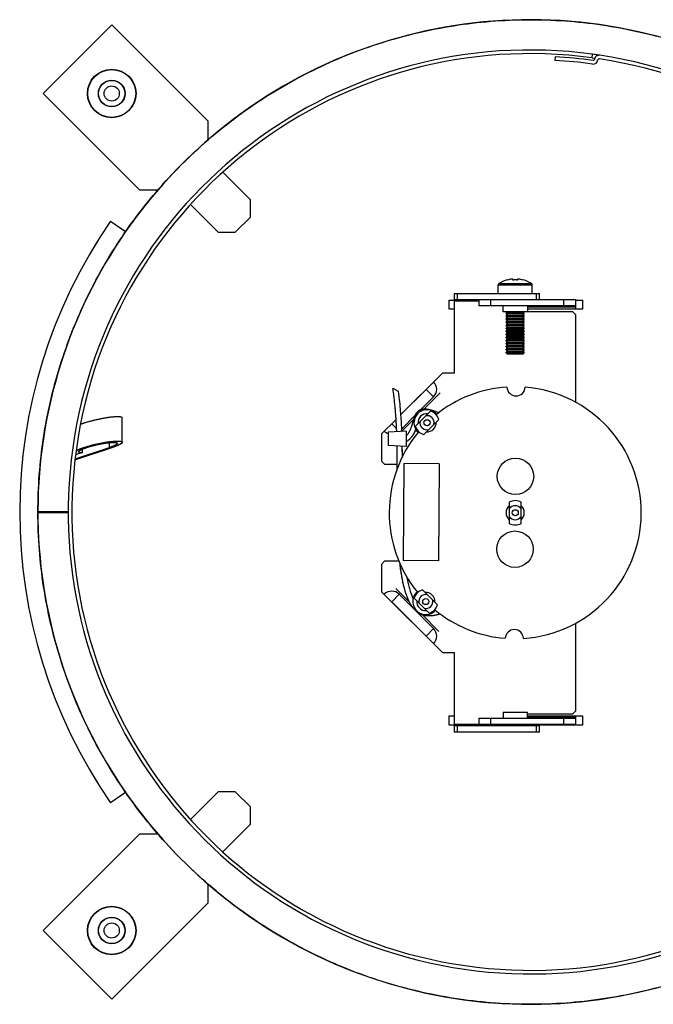
# Model space of a CAD drawing. Units: millimetres. Extents: x 0 to 1189, y 0 to 841.
# Drawn here: x 570 to 622, y 70 to 152 of the extents above; entities that cross this region are included whole.
import ezdxf

# ---------------------------------------------------------------- set-up
doc = ezdxf.new("R2010")
doc.units = ezdxf.units.MM

msp = doc.modelspace()

# ---------------------------------------------------------------- linework, layer by layer
at = {"color": 7, "linetype": 'Continuous'}
for p, q in [((577.48569, 151.141), (571.82883, 145.48414)), ((585.41943, 143.20726), (577.48569, 151.141)), ((571.82883, 145.48414), (579.76257, 137.55041)), ((585.41943, 141.67246), (585.41943, 143.20726)), ((588.89839, 136.72309), (586.62271, 138.99877)), ((579.76257, 137.55041), (581.29737, 137.55041)), ((583.97125, 136.34694), (586.24674, 134.07144)), ((588.89839, 135.30888), (588.89839, 136.72309)), ((577.39632, 134.96581), (578.62917, 134.11136)), ((587.66096, 134.07144), (588.89839, 135.30888)), ((586.24674, 134.07144), (587.66096, 134.07144)), ((610.05398, 130.11875), (610.05086, 130.12501)), ((610.52214, 130.18979), (610.42476, 130.18979)), ((610.52214, 130.11875), (610.52214, 130.18979)), ((610.89214, 130.18979), (610.89214, 130.11875)), ((610.98952, 130.18979), (610.89214, 130.18979)), ((611.36343, 130.12501), (611.36031, 130.11875)), ((605.70714, 122.45016), (605.70714, 129.01269)), ((605.70714, 129.01269), (612.70714, 129.01269)), ((605.95714, 128.51269), (605.95714, 129.01269)), ((609.30714, 129.01269), (609.30714, 129.71094)), ((612.10714, 129.01269), (612.10714, 129.71094)), ((612.45714, 128.51269), (612.45714, 129.01269)), ((612.70714, 128.51269), (612.70714, 129.01269)), ((605.25714, 127.71269), (605.25714, 128.46269)), ((605.25714, 128.46269), (605.70714, 128.46269)), ((605.70714, 128.51269), (615.70714, 128.51269)), ((607.70714, 128.51269), (607.70714, 128.01269)), ((614.70714, 128.01269), (614.70714, 128.51269)), ((615.70714, 127.71269), (615.70714, 128.51269)), ((615.70714, 128.46269), (616.25714, 128.46269)), ((616.25714, 128.46269), (616.25714, 127.71269)), ((605.70714, 127.71269), (605.25714, 127.71269)), ((607.70714, 128.01269), (615.70714, 128.01269)), ((609.70714, 127.51269), (609.70714, 128.01269)), ((615.45714, 127.51266), (609.70714, 127.51269)), ((610.09739, 127.51269), (609.95714, 127.41448)), ((609.95714, 127.36089), (609.95714, 127.41448)), ((609.95714, 127.41448), (611.45714, 127.41448)), ((609.95714, 127.36089), (610.09739, 127.26269)), ((611.45714, 127.36089), (609.95714, 127.36089)), ((611.45714, 127.41448), (611.31689, 127.51269)), ((611.31689, 127.26269), (611.45714, 127.36089)), ((611.45714, 127.36089), (611.45714, 127.41448)), ((611.70714, 128.01269), (611.70714, 127.51269)), ((616.25714, 127.71269), (611.70714, 127.71269)), ((615.45714, 127.51266), (615.70714, 127.26266)), ((610.09739, 127.26269), (609.95714, 127.16448)), ((609.95714, 127.11089), (609.95714, 127.16448)), ((609.95714, 127.16448), (611.45714, 127.16448)), ((609.95714, 127.11089), (610.09739, 127.01269)), ((611.45714, 127.11089), (609.95714, 127.11089)), ((610.09739, 127.01269), (609.95714, 126.91448)), ((609.95714, 126.86089), (609.95714, 126.91448)), ((609.95714, 126.91448), (611.45714, 126.91448)), ((609.95714, 126.86089), (610.09739, 126.76269)), ((611.45714, 126.86089), (609.95714, 126.86089)), ((610.09739, 126.76269), (609.95714, 126.66448)), ((609.95714, 126.61089), (609.95714, 126.66448)), ((609.95714, 126.66448), (611.45714, 126.66448)), ((609.95714, 126.61089), (610.09739, 126.51269)), ((611.45714, 126.61089), (609.95714, 126.61089)), ((610.09739, 127.26269), (611.31689, 127.26269)), ((610.09739, 127.01269), (611.31689, 127.01269)), ((610.09739, 126.76269), (611.31689, 126.76269)), ((611.45714, 127.16448), (611.31689, 127.26269)), ((611.31689, 127.01269), (611.45714, 127.11089)), ((611.45714, 126.91448), (611.31689, 127.01269)), ((611.31689, 126.76269), (611.45714, 126.86089)), ((611.45714, 126.66448), (611.31689, 126.76269)), ((611.31689, 126.51269), (611.45714, 126.61089)), ((611.45714, 127.11089), (611.45714, 127.16448)), ((611.45714, 126.86089), (611.45714, 126.91448)), ((611.45714, 126.61089), (611.45714, 126.66448)), ((615.70714, 120.07516), (615.70714, 127.26266)), ((610.09739, 126.51269), (609.95714, 126.41448)), ((609.95714, 126.36089), (609.95714, 126.41448)), ((609.95714, 126.41448), (611.45714, 126.41448)), ((609.95714, 126.36089), (610.09739, 126.26269)), ((611.45714, 126.36089), (609.95714, 126.36089)), ((610.09739, 126.26269), (609.95714, 126.16448)), ((609.95714, 126.11089), (609.95714, 126.16448)), ((609.95714, 126.16448), (611.45714, 126.16448)), ((609.95714, 126.11089), (610.09739, 126.01269)), ((611.45714, 126.11089), (609.95714, 126.11089)), ((610.09739, 126.01269), (609.95714, 125.91448)), ((609.95714, 125.86089), (609.95714, 125.91448)), ((609.95714, 125.91448), (611.45714, 125.91448)), ((609.95714, 125.86089), (610.09739, 125.76269)), ((611.45714, 125.86089), (609.95714, 125.86089)), ((610.09739, 125.76269), (609.95714, 125.66448)), ((610.09739, 126.51269), (611.31689, 126.51269)), ((610.09739, 126.26269), (611.31689, 126.26269)), ((610.09739, 126.01269), (611.31689, 126.01269)), ((610.09739, 125.76269), (611.31689, 125.76269)), ((611.45714, 126.41448), (611.31689, 126.51269)), ((611.31689, 126.26269), (611.45714, 126.36089)), ((611.45714, 126.16448), (611.31689, 126.26269)), ((611.31689, 126.01269), (611.45714, 126.11089)), ((611.45714, 125.91448), (611.31689, 126.01269)), ((611.31689, 125.76269), (611.45714, 125.86089)), ((611.45714, 125.66448), (611.31689, 125.76269)), ((611.45714, 126.36089), (611.45714, 126.41448)), ((611.45714, 126.11089), (611.45714, 126.16448)), ((611.45714, 125.86089), (611.45714, 125.91448)), ((609.95714, 125.61089), (609.95714, 125.66448)), ((609.95714, 125.66448), (611.45714, 125.66448)), ((609.95714, 125.61089), (610.09739, 125.51269)), ((611.45714, 125.61089), (609.95714, 125.61089)), ((610.09739, 125.51269), (609.95714, 125.41448)), ((609.95714, 125.36089), (609.95714, 125.41448)), ((609.95714, 125.41448), (611.45714, 125.41448)), ((609.95714, 125.36089), (610.09739, 125.26269)), ((611.45714, 125.36089), (609.95714, 125.36089)), ((610.09739, 125.26269), (609.95714, 125.16448)), ((609.95714, 125.11089), (609.95714, 125.16448)), ((609.95714, 125.16448), (611.45714, 125.16448)), ((609.95714, 125.11089), (610.09739, 125.01269)), ((611.45714, 125.11089), (609.95714, 125.11089)), ((610.09739, 125.01269), (609.95714, 124.91448)), ((609.95714, 124.86089), (609.95714, 124.91448)), ((609.95714, 124.91448), (611.45714, 124.91448)), ((610.09739, 125.51269), (611.31689, 125.51269)), ((610.09739, 125.26269), (611.31689, 125.26269)), ((610.09739, 125.01269), (611.31689, 125.01269)), ((611.31689, 125.51269), (611.45714, 125.61089)), ((611.45714, 125.41448), (611.31689, 125.51269)), ((611.31689, 125.26269), (611.45714, 125.36089)), ((611.45714, 125.16448), (611.31689, 125.26269)), ((611.31689, 125.01269), (611.45714, 125.11089)), ((611.45714, 124.91448), (611.31689, 125.01269)), ((611.45714, 125.61089), (611.45714, 125.66448)), ((611.45714, 125.36089), (611.45714, 125.41448)), ((611.45714, 125.11089), (611.45714, 125.16448)), ((611.45714, 124.86089), (611.45714, 124.91448)), ((609.95714, 124.86089), (610.09739, 124.76269)), ((611.45714, 124.86089), (609.95714, 124.86089)), ((610.09739, 124.76269), (609.95714, 124.66448)), ((609.95714, 124.61089), (609.95714, 124.66448)), ((609.95714, 124.66448), (611.45714, 124.66448)), ((609.95714, 124.61089), (610.09739, 124.51269)), ((611.45714, 124.61089), (609.95714, 124.61089)), ((610.09739, 124.51269), (609.95714, 124.41448)), ((609.95714, 124.36089), (609.95714, 124.41448)), ((609.95714, 124.41448), (611.45714, 124.41448)), ((609.95714, 124.36089), (610.09739, 124.26269)), ((611.45714, 124.36089), (609.95714, 124.36089)), ((610.09739, 124.26269), (609.95714, 124.16448)), ((609.95714, 124.11089), (609.95714, 124.16448)), ((609.95714, 124.16448), (611.45714, 124.16448)), ((609.95714, 124.11089), (610.09739, 124.01269)), ((611.45714, 124.11089), (609.95714, 124.11089)), ((610.09739, 124.76269), (611.31689, 124.76269)), ((610.09739, 124.51269), (611.31689, 124.51269)), ((610.09739, 124.26269), (611.31689, 124.26269)), ((611.31689, 124.76269), (611.45714, 124.86089)), ((611.45714, 124.66448), (611.31689, 124.76269)), ((611.31689, 124.51269), (611.45714, 124.61089)), ((611.45714, 124.41448), (611.31689, 124.51269)), ((611.31689, 124.26269), (611.45714, 124.36089)), ((611.45714, 124.16448), (611.31689, 124.26269)), ((611.31689, 124.01269), (611.45714, 124.11089)), ((611.45714, 124.61089), (611.45714, 124.66448)), ((611.45714, 124.36089), (611.45714, 124.41448)), ((611.45714, 124.11089), (611.45714, 124.16448)), ((611.31689, 124.01269), (610.09739, 124.01269)), ((601.27178, 119.0148), (604.70714, 122.45016)), ((605.70714, 122.45016), (604.70714, 122.45016)), ((602.94964, 119.45522), (603.99008, 120.49566)), ((604.52551, 120.81905), (603.21395, 119.50749)), ((615.70714, 120.07516), (615.68475, 120.05277)), ((602.48623, 118.08941), (603.72153, 119.32471)), ((603.10585, 119.49653), (603.14179, 119.50156)), ((603.21088, 119.50739), (603.25046, 119.5086)), ((603.24759, 119.50856), (603.29, 119.50841)), ((603.28578, 119.50853), (603.33084, 119.50682)), ((603.32588, 119.50707), (603.37264, 119.50382)), ((603.36803, 119.50414), (603.41511, 119.49946)), ((603.41208, 119.49978), (603.45857, 119.49375)), ((603.45799, 119.49384), (603.50607, 119.48621)), ((603.50366, 119.48662), (603.556, 119.47702)), ((603.55051, 119.47806), (603.60674, 119.46647)), ((603.59907, 119.46808), (603.65811, 119.45455)), ((603.64964, 119.45655), (603.71029, 119.44127)), ((603.70248, 119.44335), (603.76276, 119.42693)), ((603.75753, 119.42842), (603.81573, 119.41142)), ((603.8147, 119.41174), (603.87482, 119.39303)), ((603.99955, 119.35086), (604.07167, 119.32471)), ((604.05999, 119.32903), (604.12026, 119.30647)), ((604.16262, 119.2902), (604.20551, 119.27343)), ((604.24675, 119.25706), (604.3244, 119.22555)), ((604.31917, 119.22771), (604.40561, 119.19195)), ((575.49853, 118.42099), (575.43194, 118.40138)), ((575.56038, 118.43879), (575.49853, 118.42099)), ((575.62684, 118.45745), (575.56038, 118.43879)), ((575.7003, 118.47759), (575.62684, 118.45745)), ((575.7806, 118.49905), (575.7003, 118.47759)), ((578.34873, 116.75373), (578.34873, 118.75373)), ((599.70714, 117.45016), (600.89951, 118.64253)), ((601.33939, 117.84497), (602.48034, 118.98592)), ((602.35998, 118.65352), (601.35354, 117.64708)), ((602.28176, 118.37771), (602.33203, 118.55636)), ((602.34452, 118.60023), (602.35941, 118.65124)), ((602.3653, 118.67137), (602.37643, 118.70742)), ((602.38789, 118.74374), (602.40315, 118.78997)), ((603.17473, 117.40091), (604.41003, 118.63621)), ((604.39165, 119.19778), (604.40559, 119.19194)), ((574.93542, 118.23669), (574.90269, 118.22432)), ((574.95779, 118.245), (574.93542, 118.23669)), ((574.98259, 118.25409), (574.95779, 118.245)), ((575.00994, 118.26397), (574.98259, 118.25409)), ((575.04018, 118.27473), (575.00994, 118.26397)), ((575.07379, 118.2865), (575.04018, 118.27473)), ((575.11104, 118.29931), (575.07379, 118.2865)), ((575.15213, 118.31318), (575.11104, 118.29931)), ((575.19742, 118.32818), (575.15213, 118.31318)), ((575.24763, 118.34444), (575.19742, 118.32818)), ((575.30326, 118.36208), (575.24763, 118.34444)), ((575.36611, 118.38152), (575.30326, 118.36208)), ((575.43194, 118.40138), (575.36611, 118.38152)), ((602.19185, 118.0884), (602.21694, 118.16401)), ((602.21694, 118.16401), (602.24183, 118.24271)), ((602.23465, 118.21968), (602.24328, 118.24747)), ((602.24183, 118.24271), (602.26079, 118.30545)), ((602.26079, 118.30545), (602.26273, 118.31202)), ((602.26273, 118.31202), (602.27914, 118.36853)), ((602.27314, 118.34765), (602.28176, 118.37771)), ((602.51608, 117.82749), (602.50807, 117.80654)), ((602.51611, 117.82743), (602.51472, 117.82375)), ((599.70714, 117.45016), (599.70714, 115.20016)), ((601.7371, 117.29218), (601.76897, 117.32452)), ((601.78072, 116.82101), (601.7371, 116.79218)), ((601.76872, 117.32427), (601.80003, 117.35823)), ((601.79992, 117.35811), (601.83064, 117.39373)), ((601.83028, 117.39332), (601.86069, 117.431)), ((601.85953, 117.42946), (601.89016, 117.47009)), ((601.88797, 117.46697), (601.9194, 117.51162)), ((601.91612, 117.50681), (601.94835, 117.55567)), ((574.45203, 115.30263), (577.5243, 116.32018)), ((574.46143, 115.38362), (577.28919, 116.32018)), ((574.7646, 116.16907), (574.79139, 116.18022)), ((574.79139, 116.18022), (574.81714, 116.19074)), ((574.81714, 116.19074), (574.84187, 116.20065)), ((574.84187, 116.20065), (574.86557, 116.20998)), ((574.86557, 116.20998), (574.8882, 116.21876)), ((574.8882, 116.21876), (574.90981, 116.22703)), ((574.90981, 116.22703), (574.9403, 116.23851)), ((574.9403, 116.23851), (574.97065, 116.24973)), ((574.97065, 116.24973), (575.00556, 116.2624)), ((575.00556, 116.2624), (575.03185, 116.27179)), ((575.03185, 116.27179), (575.06097, 116.28204)), ((575.0468, 116.18442), (575.0468, 115.89148)), ((575.06097, 116.28204), (575.09315, 116.29318)), ((575.09315, 116.29318), (575.12869, 116.3053)), ((575.09818, 116.20629), (575.12075, 116.21553)), ((575.12075, 116.21553), (575.14238, 116.22421)), ((575.12869, 116.3053), (575.16833, 116.31858)), ((575.14238, 116.22421), (575.16314, 116.23239)), ((575.16314, 116.23239), (575.18306, 116.24011)), ((575.16833, 116.31858), (575.21198, 116.33292)), ((575.18306, 116.24011), (575.2021, 116.24737)), ((575.2021, 116.24737), (575.2202, 116.25418)), ((575.21198, 116.33292), (575.25986, 116.34836)), ((575.2202, 116.25418), (575.24742, 116.26424)), ((575.24742, 116.26424), (575.26764, 116.27159)), ((575.25986, 116.34836), (575.31252, 116.36498)), ((575.26764, 116.27159), (575.29017, 116.27967)), ((575.29017, 116.27967), (575.3152, 116.2885)), ((575.31252, 116.36498), (575.37145, 116.38315)), ((575.3152, 116.2885), (575.34292, 116.29812)), ((575.34292, 116.29812), (575.3736, 116.30859)), ((575.37145, 116.38315), (575.43623, 116.40267)), ((575.3736, 116.30859), (575.4074, 116.31989)), ((575.4074, 116.31989), (575.44453, 116.33207)), ((575.43623, 116.40267), (575.50398, 116.42257)), ((575.44453, 116.33207), (575.48553, 116.34524)), ((575.48553, 116.34524), (575.53082, 116.35946)), ((575.50398, 116.42257), (575.57363, 116.44254)), ((575.53082, 116.35946), (575.5808, 116.37478)), ((575.57363, 116.44254), (575.64626, 116.46282)), ((575.5808, 116.37478), (575.63695, 116.39157)), ((575.63695, 116.39157), (575.69623, 116.40883)), ((575.64626, 116.46282), (575.72735, 116.48489)), ((575.69623, 116.40883), (575.75887, 116.42656)), ((575.75887, 116.42656), (575.8283, 116.44566)), ((577.33427, 116.3353), (577.28919, 116.32018)), ((577.37809, 116.3504), (577.33427, 116.3353)), ((577.42063, 116.36546), (577.37809, 116.3504)), ((577.57772, 116.33809), (577.5243, 116.32018)), ((577.62973, 116.35597), (577.57772, 116.33809)), ((577.68031, 116.37381), (577.62973, 116.35597)), ((577.7294, 116.39158), (577.68031, 116.37381)), ((600.98815, 115.93658), (600.9814, 116.45679)), ((600.98442, 116.25479), (600.9814, 116.45679)), ((601.37985, 116.4359), (601.38614, 115.94108)), ((601.37985, 116.4359), (601.38277, 116.237)), ((601.38277, 116.237), (601.38514, 116.04101)), ((601.38514, 116.04101), (601.38697, 115.85008)), ((575.0468, 115.89148), (574.6419, 115.786)), ((599.95714, 114.95016), (599.70714, 115.20016)), ((600.98967, 115.75961), (600.98797, 115.95046)), ((600.99175, 115.42088), (600.98815, 115.93658)), ((600.99136, 115.49986), (600.98967, 115.75961)), ((600.99319, 114.6836), (600.99172, 115.42933)), ((600.99299, 115.00744), (600.99175, 115.42088)), ((601.38614, 115.94108), (601.38912, 115.51156)), ((601.38697, 115.85008), (601.38831, 115.67255)), ((601.38831, 115.67255), (601.38927, 115.51185)), ((599.95714, 114.95016), (600.99299, 114.95016)), ((600.99305, 114.59328), (600.99308, 114.93471)), ((601.53497, 115.01356), (601.47976, 107.01375)), ((604.4349, 114.99355), (601.53497, 115.01356)), ((604.4349, 114.99355), (604.37969, 106.99374)), ((571.40731, 111.12933), (571.40731, 111.12842)), ((571.40731, 111.12933), (571.40731, 111.12842)), ((610.2203, 111.82365), (610.2203, 110.07668)), ((611.19399, 110.07668), (611.19399, 111.82365)), ((571.40948, 110.57669), (571.40718, 110.9594)), ((599.70714, 106.70016), (599.95714, 106.95016)), ((599.70714, 106.70016), (599.70714, 104.45016)), ((601.13439, 106.95016), (599.95714, 106.95016)), ((604.37969, 106.99374), (601.47976, 107.01375)), ((601.7794, 105.66558), (601.79113, 105.60203)), ((601.78806, 105.61832), (601.81676, 105.46994)), ((600.89027, 104.7158), (601.98737, 103.6187)), ((601.91624, 105.0201), (601.94794, 104.89477)), ((601.94342, 104.91228), (601.97465, 104.79467)), ((601.97165, 104.80574), (602.00093, 104.70087)), ((602.0008, 104.70129), (602.03099, 104.59882)), ((604.70714, 99.45016), (599.70714, 104.45016)), ((602.40258, 102.99216), (601.16165, 104.2331)), ((602.02723, 104.61128), (602.06231, 104.49806)), ((602.38461, 103.91181), (603.6199, 102.67652)), ((604.30841, 103.36502), (603.07311, 104.60032)), ((601.94753, 103.70056), (601.91273, 103.77636)), ((602.02198, 103.55081), (601.98328, 103.62672)), ((602.05964, 103.48088), (602.02026, 103.55414)), ((602.09709, 103.41499), (602.05817, 103.48353)), ((603.99008, 101.40467), (602.54142, 102.85332)), ((602.7484, 102.69406), (602.70414, 102.72372)), ((602.79312, 102.66638), (602.74655, 102.69525)), ((603.00659, 102.56191), (602.96085, 102.5808)), ((603.02431, 102.55508), (602.97705, 102.57395)), ((603.06599, 102.54007), (604.42389, 101.18218)), ((604.13886, 102.91227), (604.14552, 102.91396)), ((604.13886, 102.91227), (604.14555, 102.91394)), ((615.70714, 94.63766), (615.70714, 101.85994)), ((604.70714, 99.45016), (605.70714, 99.45016)), ((605.70714, 92.88764), (605.70714, 99.45016)), ((605.25714, 93.46269), (605.25714, 94.21269)), ((605.25714, 94.21269), (605.70714, 94.21269)), ((609.70714, 94.51269), (609.70714, 94.01269)), ((609.70714, 94.51269), (611.70714, 94.51269)), ((611.70714, 94.01269), (611.70714, 94.51269)), ((611.70714, 94.38766), (615.45714, 94.38766)), ((611.70714, 94.21269), (616.25714, 94.21269)), ((615.70714, 94.63766), (615.45714, 94.38766)), ((615.70714, 93.51269), (615.70714, 94.21269)), ((616.25714, 94.21269), (616.25714, 93.46269)), ((605.70714, 93.46269), (605.25714, 93.46269)), ((612.70714, 93.38764), (605.70714, 93.38764)), ((605.95714, 92.88764), (605.95714, 93.38764)), ((607.70714, 94.01269), (607.70714, 93.51269)), ((615.70714, 94.01269), (607.70714, 94.01269)), ((615.70714, 93.51269), (607.70714, 93.51269)), ((610.70714, 93.51269), (610.70714, 93.38764)), ((616.25714, 93.46269), (610.70714, 93.46269)), ((612.45714, 92.88764), (612.45714, 93.38764)), ((612.70714, 92.88764), (612.70714, 93.38764)), ((614.70714, 93.51269), (614.70714, 94.01269)), ((612.70714, 92.88764), (605.70714, 92.88764)), ((578.62917, 87.91401), (577.39632, 87.05956)), ((578.61574, 87.93341), (578.61681, 87.93186)), ((578.61574, 87.93341), (578.61681, 87.93186)), ((578.82253, 87.6375), (578.61681, 87.93186)), ((586.24674, 87.95394), (583.97127, 85.67847)), ((587.66096, 87.95394), (586.24674, 87.95394)), ((588.89839, 86.7165), (587.66096, 87.95394)), ((588.89839, 85.30229), (588.89839, 86.7165)), ((586.62281, 83.0267), (588.89839, 85.30229)), ((579.76257, 84.47497), (571.82883, 76.54123)), ((581.29747, 84.47497), (579.76257, 84.47497)), ((585.41943, 78.81812), (585.41943, 80.35284)), ((577.48569, 70.88438), (585.41943, 78.81812)), ((571.82883, 76.54123), (577.48569, 70.88438))]:
    msp.add_line(p, q, dxfattribs=at)
at = {"color": 6, "linetype": 'Continuous'}
for p, q in [((613.9934, 148.50744), (613.97713, 148.20788)), ((617.04195, 148.41867), (617.08236, 148.71593)), ((617.04195, 148.41867), (617.2524, 148.38946)), ((617.22515, 148.29138), (617.22544, 148.29335)), ((617.52185, 148.24703), (617.52215, 148.249)), ((600.63185, 121.21539), (601.06678, 120.96874)), ((601.7371, 117.66718), (600.2371, 117.58857)), ((601.7371, 117.66718), (601.7371, 116.41718)), ((600.2371, 117.58857), (600.2371, 116.49579)), ((601.7371, 116.41718), (600.2371, 116.49579)), ((573.90714, 111.01269), (571.40714, 111.01269)), ((571.40718, 110.9594), (573.90718, 110.96269))]:
    msp.add_line(p, q, dxfattribs=at)
at = {"color": 9, "linetype": 'Continuous', "true_color": 0xbdbabd}
for p, q in [((609.36994, 129.825), (612.04435, 129.825)), ((609.30714, 129.71094), (612.10714, 129.71094)), ((607.70714, 128.37269), (605.70714, 128.37269)), ((608.70714, 128.01269), (608.70714, 128.51269)), ((615.70714, 127.87269), (611.70714, 127.87269)), ((601.27268, 119.003), (603.3777, 121.10803)), ((603.99008, 120.49566), (603.3777, 121.10803)), ((600.54928, 118.2796), (600.90025, 118.63058)), ((600.54928, 118.2796), (600.93963, 117.88925)), ((577.28919, 116.32018), (577.28919, 116.72788)), ((601.16165, 104.2331), (600.54928, 103.62072)), ((603.3777, 100.7923), (600.54928, 103.62072)), ((603.99008, 101.40467), (603.3777, 100.7923)), ((611.70714, 94.15269), (615.70714, 94.15269)), ((605.70714, 93.52764), (607.70714, 93.52764)), ((608.70714, 93.51269), (608.70714, 94.01269))]:
    msp.add_line(p, q, dxfattribs=at)
at = {"color": 7, "linetype": 'Continuous'}
for points in [[(578.57397, 134.0315), (578.79258, 134.34537), (579.01413, 134.65713), (579.23861, 134.9668), (579.46602, 135.27435), (579.6963, 135.57973), (579.92944, 135.88292), (580.16546, 136.18392), (580.40428, 136.48266), (580.64592, 136.77913), (580.89036, 137.07333), (581.13754, 137.36519), (581.38747, 137.6547), (581.64013, 137.94187), (581.89548, 138.22661), (582.15349, 138.50894), (582.41418, 138.78885), (582.67747, 139.06626), (582.94337, 139.34118), (583.21187, 139.61359), (583.48291, 139.88344), (583.75649, 140.15072), (584.03259, 140.41543), (584.31116, 140.6775), (584.59218, 140.93694), (584.87567, 141.19373), (585.16154, 141.44782), (585.44979, 141.6992), (585.74042, 141.94787), (586.03336, 142.19377), (586.32861, 142.43689), (586.62617, 142.67724), (586.92595, 142.91475), (587.22796, 143.14942), (587.5322, 143.38125), (587.83858, 143.61018), (588.14711, 143.83622), (588.45778, 144.05935), (588.77052, 144.27953), (589.08532, 144.49674), (589.40218, 144.71099), (589.72102, 144.92223), (590.04184, 145.13045), (590.36464, 145.33565), (590.68933, 145.53778), (591.01591, 145.73684), (591.34439, 145.93283), (591.67466, 146.12569), (592.00675, 146.31543), (592.34063, 146.50205), (592.67624, 146.68549), (593.01355, 146.86576), (593.35259, 147.04285), (593.69325, 147.21672), (594.03553, 147.38737), (594.37944, 147.5548), (594.72489, 147.71897), (595.07186, 147.87987), (595.42037, 148.03751), (595.77032, 148.19183), (596.1217, 148.34285), (596.47453, 148.49056), (596.82871, 148.63493), (597.18423, 148.77594), (597.5411, 148.91361), (597.89922, 149.04789), (598.25858, 149.17879), (598.6192, 149.30631), (598.98098, 149.43041), (599.3439, 149.55109), (599.70798, 149.66835), (600.07312, 149.78217), (600.43932, 149.89253), (600.80658, 149.99944), (601.17479, 150.10288), (601.54396, 150.20283), (601.9141, 150.29931), (602.28509, 150.39229), (602.65694, 150.48177), (603.02966, 150.56774), (603.40313, 150.65018), (603.77737, 150.7291), (604.15236, 150.80449), (604.52802, 150.87634), (604.90434, 150.94463), (605.28132, 151.00938), (605.65886, 151.07056), (606.03696, 151.12819), (606.41562, 151.18225), (606.79474, 151.23273), (607.17432, 151.27963), (607.55436, 151.32296), (607.93476, 151.36269), (608.31551, 151.39884), (608.69663, 151.43139), (609.07799, 151.46034), (609.45962, 151.48569), (609.8415, 151.50745), (610.22354, 151.5256), (610.60573, 151.54015), (610.98807, 151.5511), (611.37047, 151.55844), (611.75291, 151.56217), (612.13541, 151.56229), (612.51786, 151.55881), (612.90026, 151.55171), (613.28261, 151.54101), (613.66481, 151.52671), (614.04686, 151.5088), (614.42876, 151.48728), (614.8104, 151.46217), (615.19178, 151.43347), (615.57292, 151.40116), (615.95369, 151.36526), (616.33412, 151.32577), (616.71418, 151.28269), (617.09379, 151.23602), (617.47294, 151.18579), (617.85164, 151.13197), (618.22978, 151.07459), (618.60736, 151.01365), (618.98438, 150.94914), (619.36074, 150.88109), (619.73645, 150.80948), (620.11149, 150.73433), (620.48578, 150.65565), (620.8593, 150.57345), (621.23207, 150.48771), (621.60398, 150.39848), (621.97504, 150.30574), (622.34523, 150.20949)], [(617.67392, 148.63067), (617.65225, 148.63406), (617.29229, 148.68679), (617.0823, 148.71551)], [(571.40714, 111.01269), (571.40895, 111.3955), (571.41436, 111.77811), (571.42337, 112.1605), (571.43599, 112.54267), (571.45221, 112.92463), (571.47204, 113.3064), (571.49547, 113.688), (571.5225, 114.0694), (571.55313, 114.45053), (571.58735, 114.8314), (571.62517, 115.21199), (571.66657, 115.59218), (571.71156, 115.97196), (571.76013, 116.35135), (571.81227, 116.73025), (571.86799, 117.10867), (571.92728, 117.48661), (571.99013, 117.86394), (572.05654, 118.24066), (572.1265, 118.61678), (572.2, 118.99217), (572.27705, 119.36686), (572.35763, 119.74083), (572.44172, 120.11398), (572.52934, 120.48632), (572.62046, 120.85784), (572.71507, 121.22844), (572.81317, 121.59813), (572.91476, 121.9669), (573.01982, 122.33465), (573.12833, 122.70139), (573.24031, 123.06712), (573.35573, 123.43175), (573.47458, 123.79526), (573.59686, 124.15767), (573.72255, 124.51888), (573.85163, 124.8789), (573.98412, 125.23771), (574.11997, 125.59523), (574.2592, 125.95146), (574.40178, 126.30639), (574.5477, 126.65993), (574.69695, 127.01208), (574.84953, 127.36283), (575.0054, 127.7121), (575.16455, 128.05988), (575.32699, 128.40618), (575.49268, 128.7509), (575.6616, 129.09404), (575.83377, 129.43561), (576.00914, 129.7755), (576.1877, 130.11372), (576.36947, 130.45027), (576.55439, 130.78507), (576.74245, 131.1181), (576.93367, 131.44937), (577.12798, 131.7788), (577.3254, 132.10638), (577.5259, 132.43211), (577.72946, 132.75591), (577.93606, 133.07777), (578.1457, 133.3977), (578.35834, 133.71561), (578.57397, 134.0315)], [(610.89214, 130.11875), (610.86111, 130.12067), (610.83013, 130.12224), (610.79922, 130.12345), (610.7684, 130.12432), (610.73763, 130.12484), (610.70686, 130.12501), (610.67604, 130.12483), (610.64522, 130.1243), (610.61441, 130.12343), (610.58363, 130.12222), (610.55288, 130.12066), (610.52214, 130.11875)], [(602.41329, 118.81918), (602.42837, 118.86044), (602.44477, 118.9033), (602.46207, 118.94523), (602.48029, 118.98582), (602.49941, 119.02549), (602.5189, 119.06299), (602.53866, 119.0979), (602.5588, 119.13063), (602.57913, 119.16128), (602.5995, 119.18965), (602.62005, 119.21592), (602.64107, 119.24077), (602.66258, 119.26431), (602.68455, 119.28643), (602.7071, 119.30746), (602.73032, 119.32753), (602.75412, 119.3465), (602.77836, 119.36438), (602.80297, 119.38111), (602.82801, 119.39674), (602.85357, 119.41134), (602.87962, 119.42493), (602.90617, 119.43748), (602.93335, 119.44904), (602.96122, 119.45962), (602.98972, 119.4692), (603.01878, 119.47774), (603.04814, 119.4852), (603.07807, 119.49162), (603.10923, 119.49705)], [(602.47992, 118.98531), (602.49684, 119.02062), (602.51434, 119.0546), (602.53224, 119.08691), (602.55031, 119.11726), (602.56871, 119.14599), (602.5878, 119.17365), (602.60767, 119.20031), (602.62822, 119.22576), (602.64947, 119.25011), (602.67145, 119.27337), (602.69401, 119.29545), (602.71702, 119.31624), (602.74029, 119.33566), (602.76389, 119.35386), (602.78808, 119.37108), (602.81279, 119.3873), (602.83803, 119.40253), (602.86425, 119.417), (602.89165, 119.43073), (602.92003, 119.44353), (602.94919, 119.45524), (602.97895, 119.46578), (603.00938, 119.47517), (603.04073, 119.48346), (603.07288, 119.49058), (603.10585, 119.49653)], [(603.14008, 119.50134), (603.17564, 119.505), (603.21239, 119.50744)], [(603.86899, 119.39484), (603.93724, 119.37245), (603.99955, 119.35086)], [(603.92133, 119.37781), (603.97266, 119.36034), (604.02309, 119.34242)], [(604.11806, 119.30735), (604.18317, 119.28221), (604.24974, 119.25585)], [(578.34873, 118.75373), (578.34767, 118.76394), (578.34437, 118.77366), (578.33882, 118.78291), (578.33099, 118.7917), (578.32093, 118.80001), (578.3087, 118.80775), (578.29434, 118.8149), (578.27782, 118.82149), (578.2592, 118.82751), (578.23845, 118.83297), (578.21559, 118.83787), (578.19074, 118.84219), (578.16388, 118.84592), (578.13502, 118.84907), (578.10434, 118.85164), (578.07187, 118.85362), (578.03756, 118.85502), (578.00149, 118.85584), (577.96363, 118.85608), (577.924, 118.85574), (577.88274, 118.85483), (577.83983, 118.85334), (577.79529, 118.85128), (577.74932, 118.84865), (577.70196, 118.84547), (577.65317, 118.84172), (577.60302, 118.83743), (577.5515, 118.83258), (577.49863, 118.82717), (577.44452, 118.82123), (577.38913, 118.81473), (577.33252, 118.80769), (577.27491, 118.80013), (577.21633, 118.79206), (577.15675, 118.78348), (577.0964, 118.77441), (577.03529, 118.76486), (576.97339, 118.75483), (576.91083, 118.74433), (576.84758, 118.73335), (576.78367, 118.72192), (576.71928, 118.71004), (576.65442, 118.69774), (576.58909, 118.68499), (576.5234, 118.67183), (576.45697, 118.65816), (576.39019, 118.64408), (576.32433, 118.62986), (576.25922, 118.61544), (576.19503, 118.6009), (576.1336, 118.58671), (576.07565, 118.57304), (576.02046, 118.55973), (575.96772, 118.54681), (575.91739, 118.53427), (575.86951, 118.52211), (575.7806, 118.49905)], [(602.33203, 118.55636), (602.35474, 118.63593), (602.3653, 118.67137)], [(602.35941, 118.65124), (602.37407, 118.69979), (602.38866, 118.7461)], [(602.39993, 118.78066), (602.41765, 118.8316), (602.43249, 118.87189), (602.44784, 118.91107), (602.46362, 118.94885)], [(601.9443, 117.54942), (601.97218, 117.59437), (601.99934, 117.64125), (602.02589, 117.69067), (602.05172, 117.74202), (602.07602, 117.79309), (602.0985, 117.84358), (602.11944, 117.89378)], [(601.94835, 117.55567), (601.97688, 117.60224), (602.00514, 117.65177), (602.03307, 117.70434), (602.06055, 117.75994), (602.08766, 117.81888), (602.11437, 117.88124), (602.14062, 117.94693), (602.16643, 118.01599), (602.19185, 118.0884)], [(602.50807, 117.80654), (602.4785, 117.73321), (602.44798, 117.66253), (602.41652, 117.59451), (602.38415, 117.52922), (602.35083, 117.46659), (602.3165, 117.40636), (602.28085, 117.34818), (602.2442, 117.2924), (602.20743, 117.23983), (602.17088, 117.191), (602.13421, 117.14539), (602.09735, 117.10219), (602.06051, 117.06147)], [(602.13887, 117.94241), (602.15639, 117.98824), (602.17239, 118.0325)], [(602.1881, 118.07754), (602.20391, 118.12414), (602.21943, 118.17152)], [(602.51472, 117.82375), (602.48729, 117.75444), (602.45921, 117.68791), (602.43064, 117.62439), (602.40186, 117.56436), (602.37292, 117.50765), (602.34353, 117.45345), (602.31374, 117.40175)], [(575.72735, 116.48489), (575.81642, 116.50842), (575.86399, 116.52072), (575.91422, 116.53346), (575.96723, 116.54668), (576.0229, 116.56035), (576.08151, 116.57442), (576.14363, 116.58903), (576.2087, 116.60404), (576.27522, 116.61902), (576.34326, 116.63397), (576.41277, 116.64888), (576.48204, 116.66337), (576.55059, 116.67732), (576.61891, 116.69085), (576.68678, 116.70392), (576.75424, 116.71653), (576.82125, 116.72868), (576.88751, 116.74032), (576.95299, 116.75144), (577.01773, 116.76205), (577.08143, 116.7721), (577.14404, 116.7816), (577.20561, 116.79055), (577.26601, 116.79893), (577.32523, 116.80676), (577.38328, 116.81402), (577.44004, 116.82072), (577.49552, 116.82684), (577.54971, 116.8324), (577.60246, 116.83738), (577.65376, 116.84177), (577.70363, 116.84559), (577.75191, 116.84881), (577.79861, 116.85145), (577.84373, 116.8535), (577.88708, 116.85495), (577.92863, 116.85581), (577.96841, 116.85608), (578.00631, 116.85576), (578.04229, 116.85487), (578.07639, 116.85339), (578.1086, 116.85133), (578.13895, 116.84869), (578.16741, 116.84548), (578.19385, 116.8417), (578.21826, 116.83735), (578.24065, 116.83244), (578.26096, 116.82699), (578.27917, 116.82101), (578.2953, 116.81448), (578.30933, 116.8074), (578.3213, 116.79975), (578.33118, 116.79154), (578.33887, 116.78283), (578.34434, 116.77364), (578.34763, 116.76394), (578.34873, 116.75373)], [(602.02849, 117.02822), (601.99397, 116.99422), (601.95905, 116.96171), (601.92416, 116.93099), (601.88902, 116.90172), (601.85285, 116.87324), (601.81535, 116.84536), (601.77677, 116.81833)], [(602.06234, 117.06347), (602.02347, 117.02316), (601.9855, 116.98625), (601.94635, 116.9504), (601.90627, 116.91594), (601.8653, 116.88289), (601.82345, 116.85125), (601.78072, 116.82101)], [(602.28374, 117.35269), (602.25326, 117.30565), (602.2223, 117.26057), (602.19103, 117.21756), (602.15934, 117.17637), (602.12741, 117.13712), (602.09523, 117.09969)], [(574.54738, 116.06653), (574.5498, 116.06786), (574.56606, 116.07654), (574.58227, 116.08498), (574.59846, 116.09318), (574.61453, 116.10115), (574.63046, 116.1089), (574.64627, 116.11643), (574.66187, 116.12374), (574.67726, 116.13082), (574.69244, 116.13769), (574.70738, 116.14436), (574.7221, 116.15084)], [(574.7221, 116.15084), (574.75077, 116.1632), (574.7646, 116.16907)], [(574.74873, 115.97334), (574.75004, 115.98269), (574.75298, 115.99212), (574.75753, 116.00162), (574.7639, 116.01127), (574.7719, 116.021), (574.78091, 116.03059), (574.79089, 116.03999), (574.80189, 116.04926), (574.81346, 116.05832), (574.82554, 116.06716), (574.83819, 116.0758), (574.85111, 116.08422), (574.86424, 116.09241), (574.87764, 116.10037), (574.89112, 116.10813), (574.90468, 116.11567), (574.91833, 116.12301), (574.93195, 116.13015), (574.94556, 116.1371), (574.95914, 116.14386), (574.97261, 116.15043), (574.98597, 116.15681), (574.99921, 116.16301), (575.01228, 116.16902), (575.02518, 116.17486), (575.03792, 116.18053), (575.05043, 116.18601), (575.0627, 116.19132)], [(575.0468, 115.89148), (575.01551, 115.89185), (574.98587, 115.89273), (574.95788, 115.89411), (574.9315, 115.89601), (574.90677, 115.8984), (574.88377, 115.90129), (574.86251, 115.90468), (574.84299, 115.90856), (574.82527, 115.91293), (574.80934, 115.91778), (574.79522, 115.92312), (574.78295, 115.92892), (574.77256, 115.93518), (574.76402, 115.9419), (574.75737, 115.94907), (574.75261, 115.9567), (574.74973, 115.96479), (574.74873, 115.97334)], [(575.0627, 116.19132), (575.08657, 116.20144), (575.09818, 116.20629)], [(575.8283, 116.44566), (575.90492, 116.46608), (575.94604, 116.47678), (575.98939, 116.48784), (576.03502, 116.49927), (576.08288, 116.51106), (576.1333, 116.52318), (576.18694, 116.53578), (576.24313, 116.54873), (576.30023, 116.56154), (576.35803, 116.57417), (576.41675, 116.58668), (576.47529, 116.59882), (576.53339, 116.61052), (576.59131, 116.62185), (576.6488, 116.63275), (576.70586, 116.64323), (576.76249, 116.65329), (576.81836, 116.66288), (576.87346, 116.67198), (576.92781, 116.68062), (576.98117, 116.68875), (577.0335, 116.69637), (577.08485, 116.70349), (577.13511, 116.71011), (577.18429, 116.71621), (577.23238, 116.72181), (577.27924, 116.72689), (577.32488, 116.73145), (577.3693, 116.73549), (577.41233, 116.739), (577.45393, 116.74198), (577.49414, 116.74442), (577.53283, 116.74634), (577.56997, 116.74772), (577.60558, 116.74857), (577.63959, 116.74889), (577.672, 116.74869), (577.7028, 116.74795), (577.73189, 116.74669), (577.75927, 116.7449), (577.78494, 116.74258), (577.80881, 116.73975), (577.83084, 116.7364), (577.85107, 116.73254), (577.86942, 116.72818), (577.88589, 116.72333), (577.90048, 116.71798), (577.91317, 116.71214), (577.92397, 116.7058), (577.93287, 116.69896), (577.93981, 116.69166), (577.94475, 116.68391), (577.94773, 116.6757), (577.94873, 116.66702)], [(577.94873, 116.66702), (577.9485, 116.66264), (577.94779, 116.65817), (577.94661, 116.65358), (577.94496, 116.6489), (577.94283, 116.64411), (577.94023, 116.63923), (577.93715, 116.63425), (577.9336, 116.62916), (577.92958, 116.62399), (577.92508, 116.61872), (577.9201, 116.61335), (577.91465, 116.6079), (577.90873, 116.60235), (577.90234, 116.59672), (577.89547, 116.591), (577.88814, 116.58519), (577.88033, 116.5793), (577.87206, 116.57332), (577.86332, 116.56727), (577.85411, 116.56114), (577.84445, 116.55493), (577.83433, 116.54864), (577.82374, 116.54228), (577.8127, 116.53585), (577.80121, 116.52935), (577.78927, 116.52278), (577.77688, 116.51615), (577.76404, 116.50945), (577.75077, 116.50269), (577.73706, 116.49587), (577.72292, 116.489), (577.70834, 116.48206), (577.69334, 116.47508), (577.67792, 116.46804), (577.66208, 116.46096), (577.64584, 116.45382), (577.62918, 116.44665), (577.61212, 116.43943), (577.59467, 116.43217), (577.57682, 116.42488), (577.55858, 116.41754), (577.53997, 116.41018), (577.52098, 116.40279), (577.50162, 116.39537), (577.4819, 116.38792), (577.46183, 116.38045), (577.4414, 116.37296), (577.42063, 116.36546)], [(578.34873, 116.75373), (578.34847, 116.74855), (578.34768, 116.74326), (578.34635, 116.73785), (578.3445, 116.73232), (578.34211, 116.72668), (578.33919, 116.72093), (578.33574, 116.71507), (578.33176, 116.7091), (578.32724, 116.70302), (578.3222, 116.69684), (578.31661, 116.69054), (578.3105, 116.68415), (578.30386, 116.67765), (578.29668, 116.67105), (578.28898, 116.66436), (578.28075, 116.65756), (578.27199, 116.65067), (578.2627, 116.64369), (578.25289, 116.63661), (578.24255, 116.62944), (578.2317, 116.62219), (578.22033, 116.61485), (578.20843, 116.60742), (578.19603, 116.59991), (578.18311, 116.59232), (578.16968, 116.58465), (578.15575, 116.5769), (578.14132, 116.56908), (578.12638, 116.56119), (578.11095, 116.55322), (578.09503, 116.54519), (578.07861, 116.53709), (578.06172, 116.52893), (578.04434, 116.5207), (578.02648, 116.51242), (578.00816, 116.50408), (577.98936, 116.49568), (577.97011, 116.48723), (577.9504, 116.47873), (577.93023, 116.47019), (577.90962, 116.4616), (577.88857, 116.45297), (577.86709, 116.4443), (577.84517, 116.43559), (577.82283, 116.42684), (577.80008, 116.41807), (577.77692, 116.40926), (577.75336, 116.40043), (577.7294, 116.39158)], [(600.98797, 115.9513), (600.98692, 116.05259), (600.98442, 116.25479)], [(574.51192, 115.79746), (574.52853, 115.79508), (574.55446, 115.79208), (574.58198, 115.78956), (574.61113, 115.78754), (574.6419, 115.786)], [(571.63064, 106.76117), (571.59233, 107.14168), (571.55762, 107.52247), (571.5265, 107.90351), (571.49898, 108.28482), (571.47506, 108.66632), (571.45474, 109.04798), (571.43802, 109.42984), (571.42491, 109.8119), (571.41539, 110.19419), (571.40948, 110.57669)], [(578.61574, 87.93341), (578.60351, 87.95109), (578.38748, 88.2667), (578.17444, 88.58433), (577.96438, 88.90399), (577.75737, 89.22559), (577.5534, 89.54913), (577.35247, 89.87461), (577.15464, 90.20194), (576.9599, 90.53111), (576.76826, 90.86214), (576.57977, 91.19493), (576.39442, 91.52949), (576.21222, 91.86581), (576.03322, 92.2038), (575.85742, 92.54347), (575.68481, 92.88481), (575.51545, 93.22773), (575.34932, 93.57224), (575.18644, 93.91833), (575.02684, 94.2659), (574.87053, 94.61497), (574.7175, 94.96553), (574.5678, 95.31748), (574.42143, 95.67083), (574.27839, 96.02557), (574.13871, 96.38162), (574.0024, 96.73897), (573.86945, 97.09762), (573.7399, 97.45747), (573.61375, 97.81853), (573.491, 98.1808), (573.37168, 98.54417), (573.25579, 98.90866), (573.14334, 99.27425), (573.03435, 99.64086), (572.92883, 100.00848), (572.82677, 100.37711), (572.7282, 100.74666), (572.63311, 101.11712), (572.54152, 101.4885), (572.45344, 101.86069), (572.36887, 102.2337), (572.28782, 102.60752), (572.2103, 102.98206), (572.13633, 103.35732), (572.06589, 103.73329), (571.999, 104.10988), (571.93568, 104.48709), (571.8759, 104.86492), (571.8197, 105.24324), (571.76707, 105.62205), (571.71801, 106.00135), (571.67254, 106.38105), (571.63064, 106.76117)], [(601.42031, 105.43619), (601.39861, 105.54988), (601.37817, 105.66144), (601.35956, 105.76765), (601.34222, 105.87174), (601.32523, 105.97849), (601.3083, 106.08921), (601.29172, 106.2026), (601.27542, 106.31953), (601.25926, 106.44148), (601.24338, 106.56698), (601.22823, 106.69256), (601.22204, 106.74651)], [(601.91273, 103.77636), (601.86789, 103.87974), (601.82839, 103.97648), (601.78893, 104.07884), (601.75124, 104.18228), (601.71644, 104.28317), (601.68322, 104.38473), (601.64975, 104.4927), (601.61563, 104.60919), (601.58156, 104.73261), (601.54752, 104.8636), (601.51321, 105.00417), (601.47922, 105.1528), (601.44673, 105.30456), (601.41634, 105.45614), (601.38732, 105.61054), (601.35888, 105.77224), (601.33096, 105.94216), (601.3038, 106.11963), (601.27718, 106.30694), (601.25094, 106.5064), (601.22554, 106.71599)], [(601.81227, 105.49315), (601.83799, 105.36653), (601.86407, 105.24452), (601.88997, 105.13), (601.92141, 104.99932)], [(601.81676, 105.46994), (601.84263, 105.3439), (601.86869, 105.22379), (601.89497, 105.10897)], [(601.58486, 104.72031), (601.55882, 104.81871), (601.53449, 104.91561), (601.5108, 105.01438), (601.48745, 105.11584), (601.46473, 105.21918), (601.44246, 105.32531)], [(601.87809, 103.85584), (601.84327, 103.9396), (601.80862, 104.02705), (601.77437, 104.11809), (601.74037, 104.21342), (601.70677, 104.31235), (601.67434, 104.41272), (601.64316, 104.51479), (601.61316, 104.6183)], [(602.0554, 104.51979), (602.08668, 104.42325), (602.12011, 104.32553), (602.15427, 104.2311), (602.18885, 104.14074), (602.22414, 104.05367), (602.25938, 103.97161), (602.29362, 103.89628), (602.29992, 103.88318)], [(602.06231, 104.49806), (602.09467, 104.39927), (602.12796, 104.30319), (602.16228, 104.20972), (602.19752, 104.11896), (602.23325, 104.03201), (602.26927, 103.94941), (602.29993, 103.88324)], [(601.98392, 103.62543), (601.94545, 103.7051), (601.90673, 103.78983)], [(602.66474, 102.75207), (602.62409, 102.78325), (602.58352, 102.81652), (602.54301, 102.85186), (602.50257, 102.88928), (602.4621, 102.92913), (602.42161, 102.97133), (602.38109, 103.01596), (602.34049, 103.06357), (602.29972, 103.11427), (602.25888, 103.16794), (602.21815, 103.22485), (602.17738, 103.28538), (602.13674, 103.34915), (602.09693, 103.41525)], [(602.7056, 102.72272), (602.66037, 102.75534), (602.61718, 102.78886), (602.57456, 102.82425), (602.53271, 102.86131), (602.49144, 102.90013), (602.45016, 102.94134), (602.40858, 102.98542), (602.3671, 103.0321), (602.32624, 103.08091), (602.28607, 103.13179), (602.24652, 103.18484), (602.20785, 103.23974), (602.17051, 103.29572), (602.13398, 103.35349)], [(602.96085, 102.5808), (602.91618, 102.60097), (602.87253, 102.62247), (602.82967, 102.64538), (602.78771, 102.66961)], [(602.97705, 102.57395), (602.93027, 102.59448), (602.8841, 102.61666), (602.83837, 102.6406), (602.79312, 102.66638)], [(604.52796, 102.61643), (604.50232, 102.60757), (604.41298, 102.57908), (604.32497, 102.55336), (604.239, 102.53056), (604.15492, 102.51078), (604.07287, 102.49391), (603.9941, 102.47986), (603.91922, 102.46876), (603.84761, 102.46048), (603.77864, 102.45445), (603.71238, 102.45062), (603.64877, 102.44905), (603.587, 102.44937), (603.52688, 102.45154), (603.46859, 102.4556), (603.4119, 102.4613), (603.35684, 102.46862), (603.30337, 102.47758), (603.25111, 102.48803), (603.19997, 102.49996), (603.15003, 102.51337), (603.10116, 102.52817), (603.05334, 102.54435), (603.00659, 102.56191)], [(604.52799, 102.61641), (604.45315, 102.59156), (604.36301, 102.56412), (604.27709, 102.54034), (604.19621, 102.52017), (604.1194, 102.5031), (604.04344, 102.48831), (603.96651, 102.47553), (603.89047, 102.46518), (603.81761, 102.45753), (603.74895, 102.45246), (603.68334, 102.44966), (603.61973, 102.44894), (603.55798, 102.4502), (603.49824, 102.45333), (603.43995, 102.45827), (603.38289, 102.46499), (603.3273, 102.4734), (603.2733, 102.4834), (603.22113, 102.49484), (603.17054, 102.50767), (603.12089, 102.52199), (603.07212, 102.53781), (603.02431, 102.55508)], [(599.39333, 72.45815), (599.03025, 72.57836), (598.66832, 72.702), (598.30754, 72.82905), (597.948, 72.95949), (597.58971, 73.09332), (597.23266, 73.23052), (596.87696, 73.37108), (596.5226, 73.51499), (596.16959, 73.66225), (595.818, 73.81282), (595.46786, 73.9667), (595.11915, 74.12389), (594.77197, 74.28434), (594.42632, 74.44806), (594.08219, 74.61505), (593.73969, 74.78526), (593.39881, 74.9587), (593.05954, 75.13535), (592.72199, 75.31519), (592.38616, 75.4982), (592.05203, 75.68439), (591.71971, 75.87371), (591.38918, 76.06615), (591.06046, 76.26172), (590.73362, 76.46036), (590.40867, 76.66207), (590.08561, 76.86685), (589.76452, 77.07466), (589.44541, 77.28549), (589.12827, 77.49934), (588.81319, 77.71615), (588.50018, 77.93592), (588.18922, 78.15866), (587.8804, 78.38429), (587.57372, 78.61283), (587.26919, 78.84428), (586.96688, 79.07856), (586.66679, 79.31568), (586.36893, 79.55565), (586.07337, 79.79839), (585.78011, 80.04391), (585.48916, 80.29221), (585.20058, 80.54322), (584.91439, 80.79694), (584.63058, 81.05337), (584.34922, 81.31245), (584.07032, 81.57416), (583.79387, 81.83852), (583.51996, 82.10544), (583.24857, 82.37495), (582.97972, 82.64702), (582.71347, 82.92159), (582.44982, 83.19867), (582.18877, 83.47824), (581.9304, 83.76024), (581.67469, 84.04466), (581.42165, 84.3315), (581.17136, 84.62069), (580.9238, 84.91223), (580.67898, 85.20612), (580.43697, 85.50228), (580.19776, 85.80071), (579.96136, 86.10141), (579.72782, 86.4043), (579.49716, 86.70938), (579.26935, 87.01665), (579.04448, 87.32602), (578.82253, 87.6375)], [(622.39548, 71.82924), (622.02541, 71.73252), (621.65448, 71.6393), (621.28268, 71.54959), (620.91003, 71.46338), (620.5366, 71.38069), (620.16242, 71.30153), (619.78747, 71.2259), (619.41186, 71.15382), (619.03558, 71.08528), (618.65864, 71.02029), (618.28114, 70.95886), (617.90308, 70.901), (617.52445, 70.8467), (617.14537, 70.79597), (616.76582, 70.74882), (616.38581, 70.70525), (616.00544, 70.66527), (615.6247, 70.62889), (615.24361, 70.59609), (614.86226, 70.56689), (614.48065, 70.54129), (614.09879, 70.51929), (613.71676, 70.50089), (613.33458, 70.4861), (612.95225, 70.47491), (612.56985, 70.46732), (612.18741, 70.46334), (611.80491, 70.46298), (611.42246, 70.46622), (611.04005, 70.47307), (610.65769, 70.48352), (610.27549, 70.49758), (609.89343, 70.51525), (609.51152, 70.53651), (609.12986, 70.56138), (608.74846, 70.58984), (608.3673, 70.6219), (607.9865, 70.65756), (607.60605, 70.69681), (607.22596, 70.73965), (606.84632, 70.78606), (606.46714, 70.83606), (606.08841, 70.88963), (605.71023, 70.94677), (605.33261, 71.00747), (604.95555, 71.07173), (604.57914, 71.13955), (604.20339, 71.21091), (603.8283, 71.28582), (603.45396, 71.36426), (603.08038, 71.44622), (602.70756, 71.53172), (602.33559, 71.62072), (601.96448, 71.71322), (601.59423, 71.80922), (601.22492, 71.90871), (600.85658, 72.01167), (600.48919, 72.11811), (600.12285, 72.228), (599.75756, 72.34135), (599.39333, 72.45815)]]:
    msp.add_lwpolyline(points, dxfattribs=at)
at = {"color": 6, "linetype": 'Continuous'}
for points in [[(600.9504, 117.62595), (600.94677, 117.71941), (600.94294, 117.81282), (600.9389, 117.90618), (600.93464, 117.99974), (600.93016, 118.09325), (600.92553, 118.18598), (600.92077, 118.27742), (600.91585, 118.36809), (600.9107, 118.45874), (600.90526, 118.55), (600.89959, 118.64124), (600.89378, 118.73138), (600.8879, 118.81967), (600.88188, 118.90686), (600.87563, 118.99407), (600.86918, 119.08082), (600.8625, 119.16759), (600.85535, 119.2569), (600.84761, 119.35043), (600.83941, 119.4465), (600.8309, 119.54262), (600.8223, 119.63659), (600.8134, 119.73062), (600.80374, 119.82883), (600.79306, 119.93395), (600.78162, 120.04325), (600.76976, 120.15267), (600.75778, 120.2593), (600.74538, 120.36605), (600.73192, 120.47758), (600.71704, 120.59696), (600.70111, 120.72111), (600.68457, 120.84549), (600.6676, 120.96857), (600.65002, 121.09187), (600.63185, 121.21539)], [(601.06678, 120.96874), (601.09777, 120.73473), (601.12622, 120.50934), (601.15214, 120.29255), (601.17529, 120.08481), (601.1959, 119.88568), (601.21468, 119.69388), (601.23164, 119.50984), (601.24677, 119.33312), (601.26065, 119.1611), (601.27329, 118.99495), (601.28468, 118.83351), (601.29542, 118.67058), (601.3057, 118.50422), (601.31532, 118.33638), (601.32431, 118.16674), (601.33268, 117.99521), (601.34042, 117.82188), (601.34753, 117.64676)]]:
    msp.add_lwpolyline(points, dxfattribs=at)
at = {"color": 7, "linetype": 'Continuous'}
for centre, radius in [((577.48569, 145.48414), 2), ((577.48569, 145.48414), 0.625), ((610.72785, 113.95009), 1.5), ((610.68644, 107.95023), 1.5), ((577.48569, 76.54123), 2), ((577.48569, 76.54123), 0.625)]:
    msp.add_circle(centre, radius, dxfattribs=at)
at = {"color": 9, "linetype": 'Continuous', "true_color": 0xbdbabd}
for centre, radius in [((577.48569, 145.48414), 1.97188), ((577.48569, 145.48414), 1.10249), ((577.48569, 145.48414), 1.08061), ((603.44813, 118.36281), 0.25335), ((610.70714, 110.95016), 0.25335), ((603.34651, 103.63842), 0.25335), ((577.48569, 76.54123), 1.97188), ((577.48569, 76.54123), 1.10249), ((577.48569, 76.54123), 1.08061)]:
    msp.add_circle(centre, radius, dxfattribs=at)
at = {"color": 7, "linetype": 'Continuous'}
for centre, radius, start, end in [((611.95714, 111.01269), 40.55, 214.724734, 145.275266), ((611.95714, 111.01269), 38.05, 81.3683222, 82.2589119), ((611.95714, 111.01269), 42.05, 145.275266, 214.724734), ((611.95714, 111.01269), 40.55, 145.275266, 179.8351924), ((609.44214, 129.71094), 0.135, 122.336026, 180), ((610.70714, 127.71269), 2.5, 105.2192787, 122.3360266), ((610.70714, 127.71269), 2.49315, 96.5034226, 105.1878553), ((610.70714, 127.71269), 2.49315, 74.8121447, 83.4965774), ((610.70714, 127.71269), 2.5, 57.6639734, 74.7807213), ((611.97214, 129.71094), 0.135, 0, 57.663974), ((603.37136, 121.11438), 0.875, 315, 44.9999992), ((610.70714, 110.95016), 10.375, 93.7473333, 128.8763544), ((610.77875, 121.32492), 0.75, 181.6759506, 357.5331839), ((610.70714, 110.95016), 10.375, 273.7473333, 85.4618013), ((603.44813, 118.36281), 1.075, 41.4161632, 227.3894328), ((603.44813, 118.36281), 1, 15.8665381, 74.1334619), ((603.44813, 118.36281), 0.75, 85.4767966, 184.5228471), ((603.44813, 118.36281), 0.75, 265.4828888, 4.5170097), ((600.54293, 118.28595), 0.875, 225.0000006, 249.5403081), ((610.70714, 110.95016), 10.375, 139.9244377, 219.2851564), ((603.44813, 118.36281), 1, 195.8665381, 254.1334619), ((610.70714, 110.95016), 1, 60.8665381, 119.1334619), ((611.95714, 111.01269), 40.55, 179.836478, 214.6913971), ((610.70714, 110.95016), 0.75, 130.4816431, 229.5200377), ((610.70714, 110.95016), 0.75, 310.4816431, 49.5200377), ((611.95714, 111.01269), 39.25, 180.0000001, 180.0753319), ((611.95714, 111.01269), 38.25, 179.9999999, 180.0753012), ((610.70714, 110.95016), 1, 240.8665381, 299.1334619), ((600.54293, 103.61438), 0.875, 45.000001, 134.9999994), ((603.34651, 103.63842), 1.075, 131.8199386, 317.7934769), ((603.34651, 103.63842), 1, 105.8665381, 164.1334619), ((603.34651, 103.63842), 0.75, 355.4764832, 94.522539), ((603.34651, 103.63842), 0.75, 175.4767966, 274.5228471), ((603.34651, 103.63842), 1, 285.8665381, 344.1334619), ((610.70714, 110.95016), 10.375, 230.3336776, 265.4618013), ((603.37136, 100.78595), 0.875, 315.0000008, 45), ((610.63554, 100.57541), 0.75, 1.6759506, 177.5331839), ((611.95714, 111.01269), 40.55, 214.6940648, 214.724734)]:
    msp.add_arc(centre, radius, start, end, dxfattribs=at)
at = {"color": 6, "linetype": 'Continuous'}
for centre, radius, start, end in [((611.95714, 111.01269), 38.05, 82.2589119, 81.3478198), ((611.95714, 111.01269), 37.75, 82.2589067, 81.3478197), ((611.95714, 111.01269), 37.55, 82.1087316, 86.891449), ((617.62105, 148.23422), 0.4, 81.3478198, 171.5), ((611.95714, 111.01269), 37.25, 82.1087316, 86.891449), ((617.12625, 148.30616), 0.4, 262.1087315, 351.5), ((617.12625, 148.30616), 0.1, 262.1087315, 351.4999999), ((617.62105, 148.23422), 0.1, 81.3478197, 171.5)]:
    msp.add_arc(centre, radius, start, end, dxfattribs=at)
at = {"color": 9, "linetype": 'Continuous', "true_color": 0xbdbabd}
for centre, radius, start, end in [((603.37136, 121.11438), 0.00897, 315.0000005, 44.9999929), ((603.44813, 118.36281), 0.58296, 168.3706364, 281.6293636), ((603.44813, 118.36281), 0.58296, 348.3706365, 101.6293636), ((600.54293, 118.28595), 0.00897, 225.0000019, 314.9999936), ((610.70714, 110.95016), 0.58296, 33.3706364, 146.6293636), ((610.70714, 110.95016), 0.58296, 213.3706365, 326.6293636), ((603.34651, 103.63842), 0.58296, 78.3706365, 191.6293636), ((600.54293, 103.61438), 0.00897, 45.0000009, 134.9999981), ((603.34651, 103.63842), 0.58296, 258.3706364, 11.6293636), ((603.37136, 100.78595), 0.00897, 315.0000067, 44.9999937)]:
    msp.add_arc(centre, radius, start, end, dxfattribs=at)

doc.saveas('drawing.dxf')
